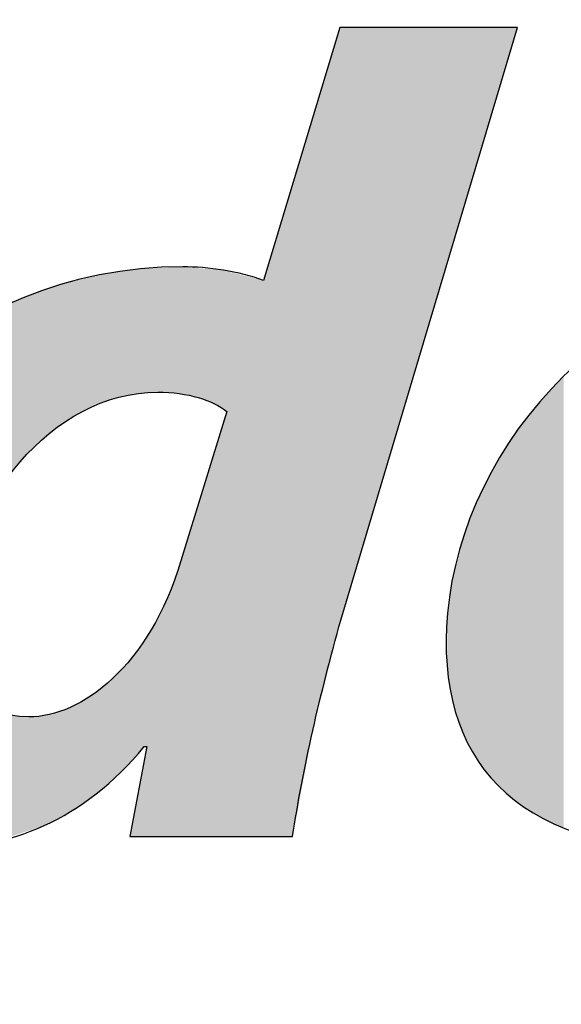
# Model space of a CAD drawing. Extents: x 82 to 215, y 26 to 183.
# Drawn here: x 115 to 119, y 64 to 71 of the extents above; entities that cross this region are included whole.
import ezdxf

# ---------------------------------------------------------------- set-up
doc = ezdxf.new("R2010")
doc.units = 0
doc.layers.add('CALQUE_1', color=7, linetype='CONTINUOUS')

# ---------------------------------------------------------------- blocks, each defined once
blk = doc.blocks.new('BLOCK_2')
at = {"layer": 'CALQUE_1'}
blk.add_open_spline([(173.1882, 125.2283), (168.9056, 129.2637), (164.7987, 133.4908), (160.9973, 137.6296), (167.3177, 139.0385), (169.105, 140.0041), (169.105, 140.0041), (171.4787, 141.0215), (170.1227, 141.8691), (166.8333, 141.53), (164.9113, 141.4018), (161.0525, 140.8342), (158.4573, 140.4313), (146.3495, 153.9578), (137.9219, 165.8155), (137.9219, 165.8155), (125.7566, 182.5655), (135.1641, 161.063), (136.6934, 157.8186), (138.1784, 154.668), (144.7589, 144.0357), (149.2099, 138.4602), (146.4411, 137.8254), (142.6977, 136.8653), (138.4418, 135.4762), (136.8388, 137.8434), (134.155, 141.209), (132.1076, 140.7541), (132.1076, 140.7541), (131.1587, 137.392), (131.5514, 133.2419), (128.3786, 137.174), (125.8706, 140.4251), (125.8706, 140.4251), (121.2418, 145.8389), (124.9339, 135.817), (124.9339, 135.817), (125.5556, 134.2565), (126.4342, 132.6945), (127.4028, 131.2286), (106.2658, 121.7277), (82.4526, 102.1988), (96.1928, 63.6702), (96.1928, 63.6702), (96.8269, 106.3478), (130.5573, 127.0445), (132.464, 124.7811), (134.0448, 123.2792), (134.0448, 123.2792), (137.7779, 119.9199), (141.059, 118.3801), (141.059, 118.3801), (144.6033, 117.02), (142.5225, 120.5025), (140.8227, 122.3862), (139.0612, 124.2323), (136.8656, 126.7842), (134.7037, 129.3877), (139.6653, 131.9593), (145.2681, 134.0729), (151.5898, 135.5687), (162.8525, 122.2901), (173.7649, 114.9207), (173.7649, 114.9207), (200.9977, 97.818), (173.1882, 125.2283), (173.1882, 125.2283)], degree=3, knots=[0, 0, 0, 0, 1, 1, 1, 2, 2, 2, 3, 3, 3, 4, 4, 4, 5, 5, 5, 6, 6, 6, 7, 7, 7, 8, 8, 8, 9, 9, 9, 10, 10, 10, 11, 11, 11, 12, 12, 12, 13, 13, 13, 14, 14, 14, 15, 15, 15, 16, 16, 16, 17, 17, 17, 18, 18, 18, 19, 19, 19, 20, 20, 20, 21, 21, 21, 22, 22, 22, 22], dxfattribs=at)
blk = doc.blocks.new('*U11')
at = {"layer": 'CALQUE_1', "color": 154}
for points in [[(117.0572, 66.444), (116.8597, 70.1365), (117.0572, 70.7909)], [(116.8597, 65.6667), (116.7127, 69.6494), (116.8597, 70.1365)], [(116.7127, 64.8932), (116.5006, 68.9467), (116.7127, 69.6494)], [(115.2816, 68.0385), (115.2468, 68.9732), (115.2816, 68.9818)], [(115.3058, 68.0497), (115.2816, 68.9818), (115.3058, 68.9878)], [(115.3101, 68.0516), (115.3058, 68.9878), (115.3101, 68.9885)], [(115.3998, 68.0809), (115.3101, 68.9885), (115.3998, 69.0017)], [(115.4454, 68.0958), (115.3998, 69.0017), (115.4454, 69.0084)], [(115.4612, 68.0989), (115.4454, 69.0084), (115.4612, 69.0107)], [(115.5262, 68.1116), (115.4612, 69.0107), (115.5262, 69.0203)], [(115.5459, 68.1155), (115.5262, 69.0203), (115.5459, 69.0232)], [(115.5854, 68.1232), (115.5459, 69.0232), (115.5854, 69.029)], [(115.6033, 68.1244), (115.5854, 69.029), (115.6033, 69.0317)], [(115.6311, 68.1262), (115.6033, 69.0317), (115.6311, 69.033)], [(115.649, 68.1274), (115.6311, 69.033), (115.649, 69.0339)], [(115.6806, 68.1295), (115.649, 69.0339), (115.6806, 69.0354)], [(115.7296, 68.1327), (115.6806, 69.0354), (115.7296, 69.0378)], [(115.7997, 68.128), (115.7296, 69.0378), (115.7997, 69.0412)], [(115.7296, 68.1327), (115.7296, 69.0378), (115.7997, 68.128)], [(115.8856, 68.1223), (115.7997, 69.0412), (115.8856, 69.0454)], [(115.7997, 68.128), (115.7997, 69.0412), (115.8856, 68.1223)], [(115.8986, 68.1195), (115.8856, 69.0454), (115.8986, 69.046)], [(115.8856, 68.1223), (115.8856, 69.0454), (115.8986, 68.1195)], [(115.912, 68.1167), (115.8986, 69.046), (115.912, 69.0466)], [(115.8986, 68.1195), (115.8986, 69.046), (115.912, 68.1167)], [(115.912, 68.1167), (115.912, 69.0466), (116.0246, 68.0932)], [(116.0246, 68.0932), (116.0246, 69.0371), (116.1419, 68.0485)], [(116.1419, 68.0485), (116.1419, 69.0271), (116.2085, 68.0067)], [(116.2085, 68.0067), (116.2085, 69.0215), (116.2328, 67.9914)], [(115.0207, 67.8919), (114.9387, 68.8879), (115.0207, 68.917)], [(115.0562, 67.9181), (115.0207, 68.917), (115.0562, 68.9258)], [(115.0913, 67.939), (115.0562, 68.9258), (115.0913, 68.9345)], [(115.0942, 67.9407), (115.0913, 68.9345), (115.0942, 68.9352)], [(115.1802, 67.992), (115.0942, 68.9352), (115.1802, 68.9566)], [(115.2468, 68.0225), (115.1802, 68.9566), (115.2468, 68.9732)], [(114.7905, 67.6927), (114.7489, 68.8208), (114.7905, 68.8355)], [(114.8283, 67.7328), (114.7905, 68.8355), (114.8283, 68.8489)], [(114.9007, 67.7974), (114.8283, 68.8489), (114.9007, 68.8745)], [(114.9377, 67.8305), (114.9007, 68.8745), (114.9377, 68.8876)], [(114.9387, 67.8313), (114.9377, 68.8876), (114.9387, 68.8879)], [(114.7256, 67.6239), (114.6564, 68.7778), (114.7256, 68.81)], [(114.7489, 67.6486), (114.7256, 68.81), (114.7489, 68.8208)], [(116.2328, 64.8932), (116.2085, 67.9122), (116.2328, 67.9914)], [(116.2085, 64.8932), (116.1419, 67.6956), (116.2085, 67.9122)], [(116.1419, 64.8932), (116.0246, 67.3135), (116.1419, 67.6956)], [(116.0246, 64.8932), (115.912, 66.9469), (116.0246, 67.3135)], [(115.8986, 64.8932), (115.8856, 66.8674), (115.8986, 66.9031)], [(115.912, 64.8932), (115.8986, 66.9031), (115.912, 66.9469)], [(115.8856, 64.8932), (115.7997, 66.6325), (115.8856, 66.8674)], [(115.7997, 64.8932), (115.7296, 66.4954), (115.7997, 66.6325)], [(115.7296, 64.8932), (115.6806, 66.3995), (115.7296, 66.4954)], [(115.6806, 64.8932), (115.649, 66.3535), (115.6806, 66.3995)], [(115.6311, 65.5492), (115.6033, 66.2871), (115.6311, 66.3275)], [(115.649, 65.5492), (115.6311, 66.3275), (115.649, 66.3535)], [(115.5854, 65.4989), (115.5459, 66.2036), (115.5854, 66.2612)], [(115.6033, 65.5185), (115.5854, 66.2612), (115.6033, 66.2871)], [(115.5262, 65.4336), (115.4612, 66.1115), (115.5262, 66.1822)], [(115.5459, 65.4553), (115.5262, 66.1822), (115.5459, 66.2036)], [(115.4612, 65.3621), (115.4454, 66.0942), (115.4612, 66.1115)], [(115.3998, 65.3082), (115.3101, 65.9725), (115.3998, 66.0445)], [(115.4454, 65.3482), (115.3998, 66.0445), (115.4454, 66.0942)], [(115.3058, 65.2258), (115.2816, 65.9496), (115.3058, 65.969)], [(115.3101, 65.2296), (115.3058, 65.969), (115.3101, 65.9725)], [(115.2468, 65.1806), (115.1802, 65.8842), (115.2468, 65.9216)], [(115.2816, 65.2046), (115.2468, 65.9216), (115.2816, 65.9496)], [(115.0562, 65.0553), (115.0207, 65.8105), (115.0562, 65.8225)], [(115.0913, 65.0739), (115.0562, 65.8225), (115.0913, 65.8344)], [(115.0942, 65.0754), (115.0913, 65.8344), (115.0942, 65.836)], [(115.1802, 65.1347), (115.0942, 65.836), (115.1802, 65.8842)], [(114.8283, 64.9492), (114.7905, 65.7652), (114.8283, 65.7696)], [(114.9007, 64.973), (114.8283, 65.7696), (114.9007, 65.7781)], [(114.9377, 64.9926), (114.9007, 65.7781), (114.9377, 65.7824)], [(114.9387, 64.993), (114.9377, 65.7824), (114.9387, 65.7827)], [(115.0207, 65.0365), (114.9387, 65.7827), (115.0207, 65.8105)], [(115.649, 64.8932), (115.6311, 65.4535), (115.649, 65.5492)], [(115.6311, 64.8932), (115.6033, 65.3049), (115.6311, 65.4535)], [(115.6033, 64.8932), (115.5854, 65.2097), (115.6033, 65.3049)], [(115.5854, 64.8932), (115.5459, 64.9983), (115.5854, 65.2097)], [(115.5459, 64.8932), (115.5262, 64.8932), (115.5459, 64.9983)]]:
    blk.add_solid(points, dxfattribs=at)
at = {"layer": 'CALQUE_1', "color": 154, "extrusion": (0, 0, -1)}
for points in [[(-117.0572, 66.444), (-117.0572, 70.7909), (-117.0641, 66.4711)], [(-117.0641, 66.4711), (-117.0572, 70.7909), (-117.0641, 70.7909)], [(-117.0641, 66.4711), (-117.0641, 70.7909), (-118.3522, 70.7909)], [(-116.8597, 65.6667), (-116.8597, 70.1365), (-117.0572, 66.444)], [(-116.7127, 64.8932), (-116.7127, 69.6494), (-116.8597, 65.6667)], [(-115.2816, 68.0385), (-115.2816, 68.9818), (-115.3058, 68.0497)], [(-115.3058, 68.0497), (-115.3058, 68.9878), (-115.3101, 68.0516)], [(-115.3101, 68.0516), (-115.3101, 68.9885), (-115.3998, 68.0809)], [(-115.3998, 68.0809), (-115.3998, 69.0017), (-115.4454, 68.0958)], [(-115.4454, 68.0958), (-115.4454, 69.0084), (-115.4612, 68.0989)], [(-115.4612, 68.0989), (-115.4612, 69.0107), (-115.5262, 68.1116)], [(-115.5262, 68.1116), (-115.5262, 69.0203), (-115.5459, 68.1155)], [(-115.5459, 68.1155), (-115.5459, 69.0232), (-115.5854, 68.1232)], [(-115.5854, 68.1232), (-115.5854, 69.029), (-115.6033, 68.1244)], [(-115.6033, 68.1244), (-115.6033, 69.0317), (-115.6311, 68.1262)], [(-115.6311, 68.1262), (-115.6311, 69.033), (-115.649, 68.1274)], [(-115.649, 68.1274), (-115.649, 69.0339), (-115.6806, 68.1295)], [(-115.6806, 68.1295), (-115.6806, 69.0354), (-115.7296, 68.1327)], [(-116.0246, 68.0932), (-115.912, 69.0466), (-116.0246, 69.0371)], [(-116.1419, 68.0485), (-116.0246, 69.0371), (-116.1419, 69.0271)], [(-116.2085, 68.0067), (-116.1419, 69.0271), (-116.2085, 69.0215)], [(-116.2328, 67.9914), (-116.2085, 69.0215), (-116.2328, 69.0153)], [(-116.2328, 64.8932), (-116.2328, 69.0153), (-116.5006, 64.8932)], [(-116.5006, 64.8932), (-116.2328, 69.0153), (-116.5006, 68.9467)], [(-115.0207, 67.8919), (-115.0207, 68.917), (-115.0562, 67.9181)], [(-115.0562, 67.9181), (-115.0562, 68.9258), (-115.0913, 67.939)], [(-115.0913, 67.939), (-115.0913, 68.9345), (-115.0942, 67.9407)], [(-115.0942, 67.9407), (-115.0942, 68.9352), (-115.1802, 67.992)], [(-115.1802, 67.992), (-115.1802, 68.9566), (-115.2468, 68.0225)], [(-115.2468, 68.0225), (-115.2468, 68.9732), (-115.2816, 68.0385)], [(-116.5006, 64.8932), (-116.5006, 68.9467), (-116.7127, 64.8932)], [(-114.7905, 67.6927), (-114.7905, 68.8355), (-114.8283, 67.7328)], [(-114.8283, 67.7328), (-114.8283, 68.8489), (-114.9007, 67.7974)], [(-114.9007, 67.7974), (-114.9007, 68.8745), (-114.9377, 67.8305)], [(-114.9377, 67.8305), (-114.9377, 68.8876), (-114.9387, 67.8313)], [(-114.9387, 67.8313), (-114.9387, 68.8879), (-115.0207, 67.8919)], [(-114.6564, 67.5373), (-114.6564, 68.7778), (-114.7256, 67.6239)], [(-114.7256, 67.6239), (-114.7256, 68.81), (-114.7489, 67.6486)], [(-114.7489, 67.6486), (-114.7489, 68.8208), (-114.7905, 67.6927)], [(-116.2085, 64.8932), (-116.2085, 67.9122), (-116.2328, 64.8932)], [(-116.1419, 64.8932), (-116.1419, 67.6956), (-116.2085, 64.8932)], [(-116.0246, 64.8932), (-116.0246, 67.3135), (-116.1419, 64.8932)], [(-115.8986, 64.8932), (-115.8986, 66.9031), (-115.912, 64.8932)], [(-115.912, 64.8932), (-115.912, 66.9469), (-116.0246, 64.8932)], [(-115.8856, 64.8932), (-115.8856, 66.8674), (-115.8986, 64.8932)], [(-115.7997, 64.8932), (-115.7997, 66.6325), (-115.8856, 64.8932)], [(-115.7296, 64.8932), (-115.7296, 66.4954), (-115.7997, 64.8932)], [(-115.6806, 64.8932), (-115.6806, 66.3995), (-115.7296, 64.8932)], [(-115.6311, 65.5492), (-115.6311, 66.3275), (-115.649, 65.5492)], [(-115.649, 64.8932), (-115.649, 66.3535), (-115.6806, 64.8932)], [(-115.5854, 65.4989), (-115.5854, 66.2612), (-115.6033, 65.5185)], [(-115.6033, 65.5185), (-115.6033, 66.2871), (-115.6311, 65.5492)], [(-115.5262, 65.4336), (-115.5262, 66.1822), (-115.5459, 65.4553)], [(-115.5459, 65.4553), (-115.5459, 66.2036), (-115.5854, 65.4989)], [(-115.4612, 65.3621), (-115.4612, 66.1115), (-115.5262, 65.4336)], [(-115.3998, 65.3082), (-115.3998, 66.0445), (-115.4454, 65.3482)], [(-115.4454, 65.3482), (-115.4454, 66.0942), (-115.4612, 65.3621)], [(-115.3058, 65.2258), (-115.3058, 65.969), (-115.3101, 65.2296)], [(-115.3101, 65.2296), (-115.3101, 65.9725), (-115.3998, 65.3082)], [(-115.2468, 65.1806), (-115.2468, 65.9216), (-115.2816, 65.2046)], [(-115.2816, 65.2046), (-115.2816, 65.9496), (-115.3058, 65.2258)], [(-115.0562, 65.0553), (-115.0562, 65.8225), (-115.0913, 65.0739)], [(-115.0913, 65.0739), (-115.0913, 65.8344), (-115.0942, 65.0754)], [(-115.0942, 65.0754), (-115.0942, 65.836), (-115.1802, 65.1347)], [(-115.1802, 65.1347), (-115.1802, 65.8842), (-115.2468, 65.1806)], [(-114.6564, 64.8927), (-114.6564, 65.7779), (-114.7256, 64.9154)], [(-114.7256, 64.9154), (-114.6564, 65.7779), (-114.7256, 65.7713)], [(-114.7256, 64.9154), (-114.7256, 65.7713), (-114.7489, 64.9231)], [(-114.7489, 64.9231), (-114.7256, 65.7713), (-114.7489, 65.7691)], [(-114.7489, 64.9231), (-114.7489, 65.7691), (-114.7905, 64.9367)], [(-114.7905, 64.9367), (-114.7489, 65.7691), (-114.7905, 65.7652)], [(-114.7905, 64.9367), (-114.7905, 65.7652), (-114.8283, 64.9492)], [(-114.8283, 64.9492), (-114.8283, 65.7696), (-114.9007, 64.973)], [(-114.9007, 64.973), (-114.9007, 65.7781), (-114.9377, 64.9926)], [(-114.9377, 64.9926), (-114.9377, 65.7824), (-114.9387, 64.993)], [(-114.9387, 64.993), (-114.9387, 65.7827), (-115.0207, 65.0365)], [(-115.0207, 65.0365), (-115.0207, 65.8105), (-115.0562, 65.0553)], [(-115.6311, 64.8932), (-115.6311, 65.4535), (-115.649, 64.8932)], [(-115.6033, 64.8932), (-115.6033, 65.3049), (-115.6311, 64.8932)], [(-115.5854, 64.8932), (-115.5854, 65.2097), (-115.6033, 64.8932)], [(-115.5459, 64.8932), (-115.5459, 64.9983), (-115.5854, 64.8932)]]:
    blk.add_solid(points, dxfattribs=at)
blk = doc.blocks.new('*U12')
at = {"layer": 'CALQUE_1', "color": 154}
for points in [[(118.6877, 64.9578), (118.6154, 68.171), (118.6877, 68.2481)], [(118.6154, 64.9863), (118.5135, 68.0624), (118.6154, 68.171)], [(118.6154, 64.9863), (118.6154, 68.171), (118.6877, 64.9578)], [(118.5135, 65.0398), (118.465, 68.0008), (118.5135, 68.0624)], [(118.5135, 65.0398), (118.5135, 68.0624), (118.6154, 64.9863)], [(118.465, 65.0653), (118.3575, 67.8642), (118.465, 68.0008)], [(118.465, 65.0653), (118.465, 68.0008), (118.5135, 65.0398)], [(118.3575, 65.1391), (118.3306, 67.8232), (118.3575, 67.8642)], [(118.3575, 65.1391), (118.3575, 67.8642), (118.465, 65.0653)], [(118.3306, 65.1576), (118.2204, 67.6554), (118.3306, 67.8232)], [(118.3306, 65.1576), (118.3306, 67.8232), (118.3575, 65.1391)], [(118.2122, 65.2627), (118.1097, 67.4509), (118.2122, 67.6403)], [(118.2204, 65.2554), (118.2122, 67.6403), (118.2204, 67.6554)], [(118.2122, 65.2627), (118.2122, 67.6403), (118.2204, 65.2554)], [(118.2204, 65.2554), (118.2204, 67.6554), (118.3306, 65.1576)], [(118.1028, 65.3906), (118.0232, 67.255), (118.1028, 67.438)], [(118.1097, 65.3802), (118.1028, 67.438), (118.1097, 67.4509)], [(118.1028, 65.3906), (118.1028, 67.438), (118.1097, 65.3802)], [(118.1097, 65.3802), (118.1097, 67.4509), (118.2122, 65.2627)], [(118.0232, 65.5099), (118.0054, 67.214), (118.0232, 67.255)], [(118.0232, 65.5099), (118.0232, 67.255), (118.1028, 65.3906)], [(118.0054, 65.5457), (117.9528, 67.0565), (118.0054, 67.214)], [(118.0054, 65.5457), (118.0054, 67.214), (118.0232, 65.5099)], [(117.9528, 65.6513), (117.929, 66.9852), (117.9528, 67.0565)], [(117.9528, 65.6513), (117.9528, 67.0565), (118.0054, 65.5457)], [(117.929, 65.7182), (117.8984, 66.856), (117.929, 66.9852)], [(117.929, 65.7182), (117.929, 66.9852), (117.9528, 65.6513)], [(117.8984, 65.804), (117.8742, 66.7537), (117.8984, 66.856)], [(117.8984, 65.804), (117.8984, 66.856), (117.929, 65.7182)], [(117.8742, 65.9075), (117.8601, 66.6526), (117.8742, 66.7537)], [(117.8742, 65.9075), (117.8742, 66.7537), (117.8984, 65.804)], [(117.8601, 65.9678), (117.8418, 66.5214), (117.8601, 66.6526)], [(117.8601, 65.9678), (117.8601, 66.6526), (117.8742, 65.9075)], [(117.8418, 66.1115), (117.8379, 66.1422), (117.8418, 66.5214)], [(117.8418, 66.1115), (117.8418, 66.5214), (117.8601, 65.9678)]]:
    blk.add_solid(points, dxfattribs=at)
blk = doc.blocks.new('BLOCK_3')
at = {"layer": 'CALQUE_1'}
for points, knots in [([(118.3522, 70.7909), (118.3522, 70.7909), (117.0641, 66.4711), (117.0641, 66.4711), (116.9168, 65.9481), (116.7835, 65.3749), (116.7127, 64.8932), (116.7127, 64.8932), (115.5262, 64.8932), (115.5262, 64.8932), (115.5262, 64.8932), (115.649, 65.5492), (115.649, 65.5492), (115.649, 65.5492), (115.6311, 65.5492), (115.6311, 65.5492), (115.1929, 65.0093), (114.6303, 64.8016), (114.1053, 64.8016), (113.3535, 64.8016), (112.7873, 65.3501), (112.8762, 66.3298), (113.0042, 67.7423), (114.2367, 69.0466), (115.912, 69.0466), (116.0929, 69.0466), (116.3254, 69.0129), (116.5006, 68.9467), (116.5006, 68.9467), (117.0572, 70.7909), (117.0572, 70.7909), (117.0572, 70.7909), (118.3522, 70.7909), (118.3522, 70.7909)], [0, 0, 0, 0, 1, 1, 1, 2, 2, 2, 3, 3, 3, 4, 4, 4, 5, 5, 5, 6, 6, 6, 7, 7, 7, 8, 8, 8, 9, 9, 9, 10, 10, 10, 11, 11, 11, 11]), ([(121.2833, 65.1254), (120.7453, 64.885), (120.0946, 64.8016), (119.6057, 64.8016), (118.3379, 64.8016), (117.7453, 65.4579), (117.8418, 66.5214), (117.9539, 67.7589), (119.0488, 69.0466), (120.6518, 69.0466), (121.5482, 69.0466), (122.1489, 68.5812), (122.0803, 67.8254), (121.9869, 66.7953), (120.8575, 66.4215), (119.0863, 66.4628), (119.0758, 66.3467), (119.1044, 66.1638), (119.1844, 66.0477), (119.3375, 65.84), (119.6267, 65.7321), (120.0071, 65.7321), (120.487, 65.7321), (120.9036, 65.8317), (121.2711, 65.9895), (121.2711, 65.9895), (121.2833, 65.1254), (121.2833, 65.1254)], [0, 0, 0, 0, 1, 1, 1, 2, 2, 2, 3, 3, 3, 4, 4, 4, 5, 5, 5, 6, 6, 6, 7, 7, 7, 8, 8, 8, 9, 9, 9, 9]), ([(116.2328, 67.9914), (116.1315, 68.0744), (115.9467, 68.1327), (115.7296, 68.1327), (114.9507, 68.1327), (114.3235, 67.3103), (114.2527, 66.5297), (114.2083, 66.0391), (114.4101, 65.7652), (114.7905, 65.7652), (115.1708, 65.7652), (115.6655, 66.1307), (115.8986, 66.9031), (115.8986, 66.9031), (116.2328, 67.9914), (116.2328, 67.9914)], [0, 0, 0, 0, 1, 1, 1, 2, 2, 2, 3, 3, 3, 4, 4, 4, 5, 5, 5, 5])]:
    blk.add_open_spline(points, degree=3, knots=knots, dxfattribs=at)
at = {"layer": 'CALQUE_1', "color": 154}
for name in ['*U11', '*U12']:
    blk.add_blockref(name, (0, 0), dxfattribs=at)

msp = doc.modelspace()

# ---------------------------------------------------------------- block references
at = {"layer": 'CALQUE_1'}
for name in ['BLOCK_2', 'BLOCK_3']:
    msp.add_blockref(name, (0, 0), dxfattribs=at)

doc.saveas('drawing.dxf')
